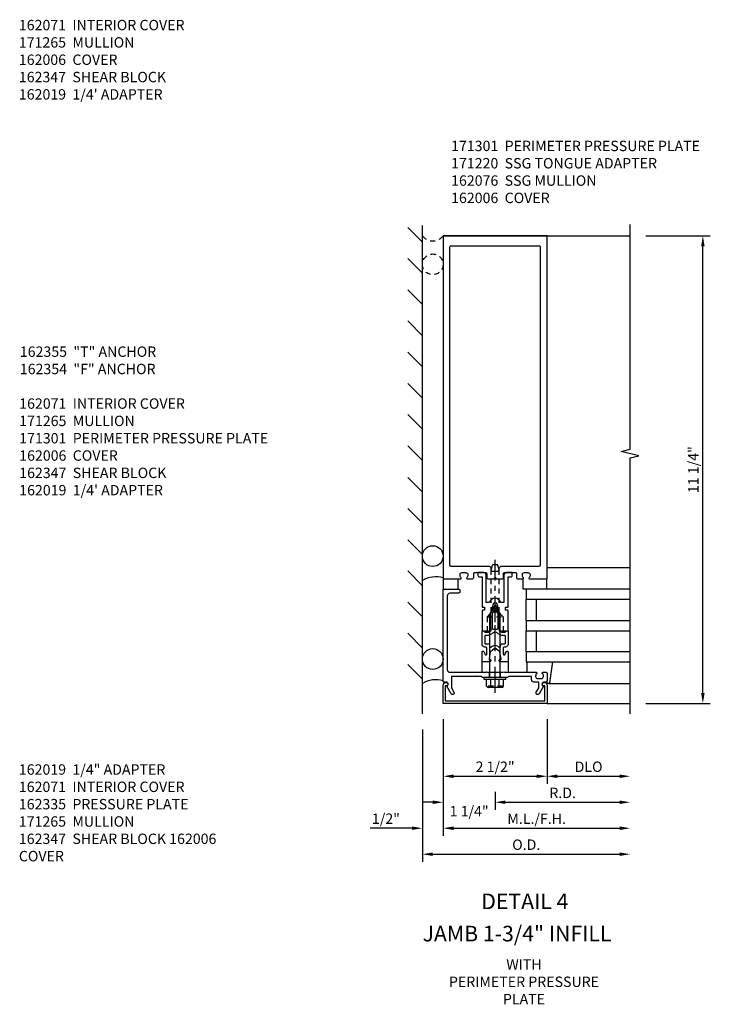
# Model space of a CAD drawing. Extents: x 0 to 136, y 0 to 88.
# Drawn here: x 53 to 69, y 52 to 76 of the extents above; entities that cross this region are included whole.
import ezdxf
from ezdxf.enums import TextEntityAlignment as Align

# ---------------------------------------------------------------- set-up
doc = ezdxf.new("R2010")
doc.units = 0
doc.header["$LTSCALE"] = 0.5
doc.header["$MEASUREMENT"] = 0
doc.linetypes.add('CENTER', pattern=[2, 1.25, -0.25, 0.25, -0.25])
doc.linetypes.add('HIDDEN', pattern=[0.375, 0.25, -0.125])
doc.layers.get('0').update_dxf_attribs({"color": 4, "linetype": 'CONTINUOUS'})
for name, color, linetype in [('CENTER', 1, 'CENTER'), ('DIME', 2, 'CONTINUOUS'), ('HIDDEN', 3, 'HIDDEN'), ('TEXT', 3, 'CONTINUOUS')]:
    doc.layers.add(name, color=color, linetype=linetype)
doc.styles.get("Standard").update_dxf_attribs({"font": 'arial.ttf'})
doc.dimstyles.new('EXT_ON-OFF', dxfattribs={"dimscale": 2, "dimtxt": 0.125, "dimasz": 0.125, "dimexe": 0.09, "dimexo": 0.1875, "dimgap": 0.05, "dimtad": 3, "dimdec": 5, "dimzin": 3, "dimdsep": 46, "dimlunit": 5, "dimtxsty": 'STANDARD', "dimcen": 0, "dimse2": 1, "dimazin": 0, "dimtfac": 1, "dimtdec": 5, "dimtofl": 0, "dimtmove": 0, "dimatfit": 0, "dimfxl": 1, "dimfrac": 2, "dimtolj": 1, "dimtzin": 3, "dimarcsym": 0})
doc.dimstyles.new('EXT_ON-ON', dxfattribs={"dimscale": 2, "dimtxt": 0.125, "dimasz": 0.125, "dimexe": 0.09, "dimexo": 0.1875, "dimgap": 0.05, "dimtad": 3, "dimdec": 5, "dimzin": 3, "dimdsep": 46, "dimlunit": 5, "dimtxsty": 'STANDARD', "dimcen": 0, "dimazin": 0, "dimtfac": 1, "dimtdec": 5, "dimtofl": 0, "dimtmove": 0, "dimatfit": 0, "dimfxl": 1, "dimfrac": 2, "dimtolj": 1, "dimtzin": 3, "dimarcsym": 0})
doc.dimstyles.new('EXT_ON-ONNL', dxfattribs={"dimscale": 2, "dimtxt": 0.125, "dimasz": 0.125, "dimexe": 0.09, "dimexo": 0.1875, "dimgap": 0.05, "dimtad": 3, "dimdec": 5, "dimzin": 3, "dimdsep": 46, "dimlunit": 5, "dimtxsty": 'STANDARD', "dimcen": 0, "dimadec": 0, "dimazin": 0, "dimtfac": 1, "dimtdec": 4, "dimtofl": 0, "dimtmove": 2, "dimatfit": 3, "dimfxl": 1, "dimfrac": 2, "dimtolj": 1, "dimtzin": 3, "dimarcsym": 0})

# ---------------------------------------------------------------- blocks, each defined once
blk = doc.blocks.new('*D94')
at = {"layer": 'DIME', "color": 0, "lineweight": -2, "transparency": 16777216}
for p, q in [((67.634, 70.82), (69.188, 70.82)), ((69.008, 59.82), (69.008, 70.57)), ((67.634, 59.57), (69.188, 59.57))]:
    blk.add_line(p, q, dxfattribs=at)
at = {"layer": 'DIME', "color": 0, "transparency": 16777216}
for points in [[(68.967, 70.57), (69.05, 70.57), (69.008, 70.82)], [(68.967, 59.82), (69.05, 59.82), (69.008, 59.57)]]:
    blk.add_solid(points, dxfattribs=at)
at = {"layer": 'DIME', "color": 0, "transparency": 16777216, "insert": (68.779, 65.195), "char_height": 0.25, "attachment_point": 5, "rotation": 90}
blk.add_mtext('\\A1;11 1/4"', dxfattribs=at)
blk = doc.blocks.new('B162006')
blk.add_lwpolyline([(-1.2, -0.94), (1.2, -0.94), (1.2, -0.576), (1.17, -0.576, -1), (1.17, -0.496), (1.19, -0.496, -0.414214), (1.25, -0.556), (1.25, -1), (-1.25, -1), (-1.25, -0.556, -0.414214), (-1.19, -0.496), (-1.17, -0.496, -1), (-1.17, -0.576), (-1.2, -0.576)], format="xyb", close=True)
blk = doc.blocks.new('B162310-M')
for p, q in [((-0.313, -0.25), (-0.313, 0)), ((0.313, 0), (0.313, -0.25))]:
    blk.add_line(p, q)
blk = doc.blocks.new('B027850-M')
blk.add_line((-0.3, 0.15), (-0.3, 0.4))
blk.add_lwpolyline([(0.314, 0.4), (0.242, -0.103, -0.373552), (0.223, -0.12), (0.2, -0.12, -0.414214), (0.18, -0.1), (0.18, -0.056)], format="xyb")
blk = doc.blocks.new('*D95')
at = {"layer": 'DIME', "color": 0, "lineweight": -2, "transparency": 16777216}
for p, q in [((62.759, 59.195), (62.759, 56.39)), ((62.009, 56.57), (61.003, 56.57)), ((63.009, 56.57), (63.259, 56.57))]:
    blk.add_line(p, q, dxfattribs=at)
at = {"layer": 'DIME', "color": 0, "transparency": 16777216}
for points in [[(62.009, 56.612), (62.009, 56.528), (62.259, 56.57)], [(63.009, 56.612), (63.009, 56.528), (62.759, 56.57)]]:
    blk.add_solid(points, dxfattribs=at)
at = {"layer": 'DIME', "color": 0, "transparency": 16777216, "insert": (61.381, 56.799), "char_height": 0.25, "attachment_point": 5}
blk.add_mtext('\\A1;1/2"', dxfattribs=at)
blk = doc.blocks.new('*D96')
at = {"layer": 'DIME', "color": 0, "lineweight": -2, "transparency": 16777216}
for p, q in [((62.759, 59.195), (62.759, 57.64)), ((63.009, 57.82), (65.009, 57.82))]:
    blk.add_line(p, q, dxfattribs=at)
at = {"layer": 'DIME', "color": 0, "transparency": 16777216}
for points in [[(63.009, 57.862), (63.009, 57.778), (62.759, 57.82)], [(65.009, 57.862), (65.009, 57.778), (65.259, 57.82)]]:
    blk.add_solid(points, dxfattribs=at)
at = {"layer": 'DIME', "color": 0, "transparency": 16777216, "insert": (64.009, 58.049), "char_height": 0.25, "attachment_point": 5}
blk.add_mtext('\\A1;2 1/2"', dxfattribs=at)
blk = doc.blocks.new('*D97')
at = {"layer": 'DIME', "color": 0, "lineweight": -2, "transparency": 16777216}
for p, q in [((62.259, 58.945), (62.259, 55.765)), ((62.509, 55.945), (67.009, 55.945))]:
    blk.add_line(p, q, dxfattribs=at)
at = {"layer": 'DIME', "color": 0, "transparency": 16777216}
for points in [[(62.509, 55.987), (62.509, 55.903), (62.259, 55.945)], [(67.009, 55.987), (67.009, 55.903), (67.259, 55.945)]]:
    blk.add_solid(points, dxfattribs=at)
at = {"layer": 'DIME', "color": 0, "transparency": 16777216, "insert": (64.759, 56.174), "char_height": 0.25, "attachment_point": 5}
blk.add_mtext('\\A1;O.D.', dxfattribs=at)
blk = doc.blocks.new('*D98')
at = {"layer": 'DIME', "color": 0, "lineweight": -2, "transparency": 16777216}
for p, q in [((62.759, 59.195), (62.759, 56.39)), ((63.009, 56.57), (67.009, 56.57))]:
    blk.add_line(p, q, dxfattribs=at)
at = {"layer": 'DIME', "color": 0, "transparency": 16777216}
for points in [[(63.009, 56.612), (63.009, 56.528), (62.759, 56.57)], [(67.009, 56.612), (67.009, 56.528), (67.259, 56.57)]]:
    blk.add_solid(points, dxfattribs=at)
at = {"layer": 'DIME', "color": 0, "transparency": 16777216, "insert": (65.009, 56.799), "char_height": 0.25, "attachment_point": 5}
blk.add_mtext('\\A1;M.L./F.H.', dxfattribs=at)
blk = doc.blocks.new('*D99')
at = {"layer": 'DIME', "color": 0, "lineweight": -2, "transparency": 16777216}
for p, q in [((65.259, 59.195), (65.259, 57.64)), ((65.509, 57.82), (67.009, 57.82))]:
    blk.add_line(p, q, dxfattribs=at)
at = {"layer": 'DIME', "color": 0, "transparency": 16777216}
for points in [[(65.509, 57.862), (65.509, 57.778), (65.259, 57.82)], [(67.009, 57.862), (67.009, 57.778), (67.259, 57.82)]]:
    blk.add_solid(points, dxfattribs=at)
at = {"layer": 'DIME', "color": 0, "transparency": 16777216, "insert": (66.259, 58.049), "char_height": 0.25, "attachment_point": 5}
blk.add_mtext('\\A1;DLO', dxfattribs=at)
blk = doc.blocks.new('*D100')
at = {"layer": 'DIME', "color": 0, "lineweight": -2, "transparency": 16777216}
for p, q in [((64.009, 57.445), (64.009, 57.015)), ((64.259, 57.195), (67.009, 57.195))]:
    blk.add_line(p, q, dxfattribs=at)
at = {"layer": 'DIME', "color": 0, "transparency": 16777216}
for points in [[(64.259, 57.237), (64.259, 57.153), (64.009, 57.195)], [(67.009, 57.237), (67.009, 57.153), (67.259, 57.195)]]:
    blk.add_solid(points, dxfattribs=at)
at = {"layer": 'DIME', "color": 0, "transparency": 16777216, "insert": (65.634, 57.42), "char_height": 0.25, "attachment_point": 5}
blk.add_mtext('\\A1;R.D.', dxfattribs=at)
blk = doc.blocks.new('*D101')
at = {"layer": 'DIME', "color": 0, "lineweight": -2, "transparency": 16777216}
for p, q in [((62.759, 59.195), (62.759, 57.015)), ((64.009, 57.445), (64.009, 57.015)), ((62.509, 57.195), (62.259, 57.195)), ((64.259, 57.195), (64.509, 57.195))]:
    blk.add_line(p, q, dxfattribs=at)
at = {"layer": 'DIME', "color": 0, "transparency": 16777216}
for points in [[(62.509, 57.237), (62.509, 57.153), (62.759, 57.195)], [(64.259, 57.237), (64.259, 57.153), (64.009, 57.195)]]:
    blk.add_solid(points, dxfattribs=at)
at = {"layer": 'DIME', "color": 0, "transparency": 16777216, "insert": (63.384, 56.979), "char_height": 0.25, "attachment_point": 5}
blk.add_mtext('\\A1;1 1/4"', dxfattribs=at)
blk = doc.blocks.new('B171300M')
for points in [[(0.747, 0.277), (0.721, 0.251, 0.198912), (0.715, 0.237), (0.715, 0.163, 0.198912), (0.721, 0.149), (0.741, 0.129, -0.198912), (0.744, 0.121), (0.744, 0.106, 0.453546), (0.757, 0.094, -0.007471), (0.804, 0.1), (1.174, 0.1), (1.261, 0.05, -0.57735), (1.261, -0.05), (1.174, -0.1), (0.804, -0.1, -0.007471), (0.757, -0.094, 0.453546), (0.744, -0.106), (0.744, -0.121, -0.198912), (0.741, -0.129), (0.721, -0.149, 0.198912), (0.715, -0.163), (0.715, -0.237, 0.198912), (0.721, -0.251), (0.747, -0.277, -0.198912), (0.75, -0.285), (0.75, -0.301, -0.414214), (0.738, -0.313), (0.42, -0.313, -0.414214), (0.357, -0.25), (0.357, -0.226, 0.414214), (0.326, -0.195), (0.19, -0.195, 0.414214), (0.17, -0.215), (0.17, -0.223, 0.414214), (0.19, -0.243), (0.193, -0.243, -0.131652), (0.203, -0.246), (0.247, -0.271, -0.267949), (0.257, -0.288), (0.257, -0.293, -0.414214), (0.237, -0.313), (0.012, -0.313, -0.414214), (0, -0.301), (0, -0.133, -0.267949), (0.01, -0.116), (0.038, -0.1, -0.57735), (0.05, -0.106), (0.05, -0.127, 0.466308), (0.073, -0.146), (0.232, -0.118, 0.176327), (0.243, -0.112), (0.316, -0.025, 0.36397), (0.316, 0.025), (0.243, 0.112, 0.176327), (0.232, 0.118), (0.073, 0.146, 0.466308), (0.05, 0.127), (0.05, 0.106, -0.57735), (0.038, 0.1), (0.01, 0.116, -0.267949), (0, 0.133), (0, 0.301, -0.414214), (0.012, 0.313), (0.237, 0.313, -0.414214), (0.257, 0.293), (0.257, 0.288, -0.267949), (0.247, 0.271), (0.203, 0.246, -0.131652), (0.193, 0.243), (0.19, 0.243, 0.414214), (0.17, 0.223), (0.17, 0.215, 0.414214), (0.19, 0.195), (0.326, 0.195, 0.414214), (0.357, 0.226), (0.357, 0.25, -0.414214), (0.42, 0.313), (0.738, 0.313, -0.414214), (0.75, 0.301), (0.75, 0.285, -0.198912)], [(0.388, 0.124, 0.414214), (0.428, 0.164), (0.428, 0.222, -0.414214), (0.448, 0.242), (0.624, 0.242, -0.414214), (0.644, 0.222), (0.644, 0.173, 0.109518), (0.652, 0.14), (0.679, 0.08, 0.092094), (0.696, 0.057, -0.424958), (0.696, -0.057, 0.092094), (0.679, -0.08), (0.652, -0.14, 0.109518), (0.644, -0.173), (0.644, -0.222, -0.414214), (0.624, -0.242), (0.448, -0.242, -0.414214), (0.428, -0.222), (0.428, -0.164, 0.414214), (0.388, -0.124), (0.367, -0.124, -0.63707), (0.352, -0.092), (0.37, -0.071, 0.36397), (0.37, 0.071), (0.352, 0.092, -0.63707), (0.367, 0.124)], [(1.243, -0.019), (1.163, -0.065), (0.806, -0.065, -0.001063), (0.799, -0.064, -0.506849), (0.783, -0.036, 0.103752), (0.791, 0, 0.103752), (0.783, 0.036, -0.506849), (0.799, 0.064, -0.001063), (0.806, 0.065), (1.163, 0.065), (1.243, 0.019, -0.57735)]]:
    blk.add_lwpolyline(points, format="xyb", close=True)
blk = doc.blocks.new('B128960')
for p, q in [((-0.05, -0.26), (-0.05, 0.26)), ((-0.05, 0.26), (0, 0.26)), ((0, -0.26), (0, 0.26)), ((-0.24, -0.153), (-0.24, 0.156)), ((-0.205, 0.206), (-0.05, 0.206)), ((-0.205, 0.105), (-0.05, 0.105)), ((0, 0.125), (1.533, 0.125)), ((1.75, 0), (1.533, 0.125)), ((1.75, 0), (1.533, -0.125)), ((-0.205, -0.101), (-0.05, -0.101)), ((-0.205, -0.203), (-0.05, -0.203)), ((0, -0.125), (1.533, -0.125)), ((-0.05, -0.26), (0, -0.26))]:
    blk.add_line(p, q)
for centre, radius, start, end in [((-0.186, 0.155), 0.0543, 110.9107, 249.0893), ((-0.071, 0.002), 0.169, 142.5556, 217.4444), ((-0.186, -0.152), 0.0543, 110.9107, 249.0893)]:
    blk.add_arc(centre, radius, start, end)
at = {"layer": 'CENTER'}
blk.add_line((-0.365, 0), (1.875, 0), dxfattribs=at)
at = {"layer": 'HIDDEN'}
for p, q in [((-0.228, 0.19), (-0.209, 0.19)), ((-0.209, -0.187), (-0.209, 0.19)), ((-0.228, -0.187), (-0.209, -0.187))]:
    blk.add_line(p, q, dxfattribs=at)
blk = doc.blocks.new('B162076')
for points in [[(-0.201, 1.28, 0.414214), (-0.171, 1.25), (-0.03, 1.25), (0, 1.28), (0.03, 1.25), (0.171, 1.25, 0.414214), (0.201, 1.28), (0.201, 1.37, -0.414214), (0.231, 1.4), (0.485, 1.4, -0.414214), (0.515, 1.37), (0.515, 1.28, 0.414214), (0.545, 1.25), (0.672, 1.25, 0.669376), (0.683, 1.276, -0.199773), (0.656, 1.339), (0.656, 1.35, -0.414214), (0.706, 1.4), (0.794, 1.4, -0.414214), (0.844, 1.35), (0.844, 1.339, -0.199773), (0.817, 1.276, 0.669376), (0.828, 1.25), (1.25, 1.25), (1.25, 9.5), (-1.25, 9.5), (-1.25, 1.25), (-0.828, 1.25, 0.669376), (-0.817, 1.276, -0.199773), (-0.844, 1.339), (-0.844, 1.35, -0.414214), (-0.794, 1.4), (-0.706, 1.4, -0.414214), (-0.656, 1.35), (-0.656, 1.339, -0.199773), (-0.683, 1.276, 0.669376), (-0.672, 1.25), (-0.545, 1.25, 0.414214), (-0.515, 1.28), (-0.515, 1.37, -0.414214), (-0.485, 1.4), (-0.231, 1.4, -0.414214), (-0.201, 1.37)], [(-1.064, 1.556), (-0.161, 1.556, -0.414214), (-0.101, 1.496), (-0.101, 1.466, 0.414214), (-0.071, 1.436), (0.071, 1.436, 0.414214), (0.101, 1.466), (0.101, 1.496, -0.414214), (0.161, 1.556), (1.064, 1.556, 0.414214), (1.094, 1.586), (1.094, 9.22, 0.414214), (1.064, 9.25), (-1.064, 9.25, 0.414214), (-1.094, 9.22), (-1.094, 1.586, 0.414214)]]:
    blk.add_lwpolyline(points, format="xyb", close=True)
blk = doc.blocks.new('B162030')
blk.add_lwpolyline([(-0.17, 0), (-0.155, -0.015), (-0.14, 0), (-0.1, 0), (-0.1, 0.43), (-0.042, 0.648, -0.767327), (0.042, 0.648), (0.1, 0.43), (0.1, 0), (0.14, 0), (0.155, -0.015), (0.17, 0), (0.243, 0), (0.258, -0.015), (0.273, 0), (0.313, 0), (0.313, 0.482, 0.414214), (0.303, 0.492), (0.263, 0.492, -0.414214), (0.253, 0.502), (0.253, 0.558, -0.414214), (0.263, 0.568), (0.303, 0.568, 0.414214), (0.313, 0.578), (0.313, 1.296), (0.383, 1.296, 0.414214), (0.413, 1.326), (0.413, 1.4), (0.273, 1.4, 0.414214), (0.213, 1.34), (0.213, 0.68), (0.136, 0.68, 0.733145), (-0.136, 0.68), (-0.213, 0.68), (-0.213, 1.34, 0.414214), (-0.273, 1.4), (-0.413, 1.4), (-0.413, 1.326, 0.414214), (-0.383, 1.296), (-0.313, 1.296), (-0.313, 0.578, 0.414214), (-0.303, 0.568), (-0.263, 0.568, -0.414214), (-0.253, 0.558), (-0.253, 0.502, -0.414214), (-0.263, 0.492), (-0.303, 0.492, 0.414214), (-0.313, 0.482), (-0.313, 0), (-0.273, 0), (-0.258, -0.015), (-0.243, 0)], format="xyb", close=True)
blk = doc.blocks.new('B028761')
for p, q in [((0, 0.192), (0.112, 0.095)), ((0, 0.192), (0, -0.192)), ((0.112, 0.095), (1.125, 0.095)), ((0.112, -0.095), (0.112, 0.095)), ((1.125, 0.095), (1.25, 0.065)), ((1.25, -0.065), (1.25, 0.065)), ((0, -0.192), (0.112, -0.095)), ((0.112, -0.095), (1.125, -0.095)), ((1.125, -0.095), (1.25, -0.065))]:
    blk.add_line(p, q)
at = {"layer": 'CENTER'}
blk.add_line((-0.125, 0), (1.375, 0), dxfattribs=at)
blk = doc.blocks.new('B171301')
blk.add_lwpolyline([(-0.35, 1.05), (-0.621, 1.05), (-0.726, 0.989, -1), (-0.766, 1.059), (-0.583, 1.164, 0.84909), (-0.486, 1.18), (-0.486, 1.22, -0.414214), (-0.456, 1.25), (1.75, 1.25), (1.75, 0.88, -0.414214), (1.72, 0.85), (1.68, 0.85, -0.414214), (1.65, 0.88), (1.65, 1.09, 0.414214), (1.59, 1.15), (-0.19, 1.15, 0.414214), (-0.25, 1.09), (-0.25, 0.225), (-0.235, 0.21), (-0.25, 0.195), (-0.25, -0.195), (-0.235, -0.21), (-0.25, -0.225), (-0.25, -0.992, -0.669376), (-0.276, -1.003, 0.199773), (-0.339, -0.976), (-0.35, -0.976, 0.414214), (-0.4, -1.026), (-0.4, -1.114, 0.414214), (-0.35, -1.164), (-0.339, -1.164, 0.199773), (-0.276, -1.137, -0.669376), (-0.25, -1.148), (-0.25, -1.23, -0.414214), (-0.27, -1.25), (-0.456, -1.25, -0.414214), (-0.486, -1.22), (-0.486, -1.18, 0.84909), (-0.583, -1.164), (-0.766, -1.059, -1), (-0.726, -0.989), (-0.621, -1.05), (-0.486, -1.05), (-0.486, -0.936, -0.414214), (-0.426, -0.876), (-0.35, -0.876), (-0.35, -0.484), (-0.335, -0.469), (-0.35, -0.454), (-0.35, -0.325), (-0.375, -0.3), (-0.375, -0.015), (-0.36, 0), (-0.375, 0.015), (-0.375, 0.3), (-0.35, 0.325), (-0.35, 0.454), (-0.335, 0.469), (-0.35, 0.484)], format="xyb", close=True)
at = {"layer": 'HIDDEN'}
for p, q in [((-0.375, 0.133), (-0.25, 0.133)), ((-0.375, -0.133), (-0.25, -0.133))]:
    blk.add_line(p, q, dxfattribs=at)
blk = doc.blocks.new('B027857-M')
for p, q in [((-0.18, 0.4), (-0.18, 0.15)), ((0.18, 0.15), (0.18, 0.4))]:
    blk.add_line(p, q)
blk = doc.blocks.new('B027648-M')
blk.add_line((-0.485, 0.15), (-0.485, 0.4))
blk.add_lwpolyline([(0, 0.4), (0.077, 0.4), (0.077, 0.15)])

msp = doc.modelspace()

# ---------------------------------------------------------------- linework, layer by layer
for p, q in [((62.258531, 59.320128), (62.258531, 71.070128)), ((62.258531, 70.667307), (61.904978, 71.020861)), ((62.758531, 70.820128), (67.258531, 70.820128)), ((62.258531, 69.917307), (61.904978, 70.270861)), ((62.258531, 69.167307), (61.904978, 69.520861)), ((62.258531, 68.417307), (61.904978, 68.770861)), ((62.258531, 67.667307), (61.904978, 68.020861)), ((62.258531, 66.917307), (61.904978, 67.270861)), ((62.258531, 66.167307), (61.904978, 66.520861)), ((62.258531, 65.417307), (61.904978, 65.770861)), ((62.258531, 64.654136), (61.904978, 65.00769)), ((62.258531, 63.904136), (61.904978, 64.25769)), ((62.258531, 63.154136), (61.904978, 63.50769)), ((65.258531, 62.840128), (67.258531, 62.840128)), ((62.258531, 62.404136), (61.904978, 62.75769)), ((67.258531, 62.320053), (64.758531, 62.320053)), ((64.758531, 62.320053), (64.758531, 62.070053)), ((67.258531, 62.070053), (64.758531, 62.070053)), ((64.758531, 61.570053), (64.758531, 62.070053)), ((65.008531, 61.570053), (65.008531, 62.070053)), ((62.258531, 61.654136), (61.904978, 62.00769)), ((64.758531, 61.570053), (67.258531, 61.570053)), ((64.758531, 61.570053), (64.758531, 61.320053)), ((62.258531, 60.904136), (61.904978, 61.25769)), ((64.758531, 61.320053), (67.258531, 61.320053)), ((64.758531, 60.820053), (64.758531, 61.320053)), ((65.008531, 60.820053), (65.008531, 61.320053)), ((64.758531, 60.820053), (67.258531, 60.820053)), ((64.758531, 60.820053), (67.258531, 60.820053)), ((64.758531, 60.820053), (64.758531, 60.570053)), ((62.258531, 60.154136), (61.904978, 60.50769)), ((64.758531, 60.570053), (67.258531, 60.570053)), ((65.301166, 60.050128), (67.258531, 60.050128)), ((65.258531, 59.570128), (67.258531, 59.570128))]:
    msp.add_line(p, q)
msp.add_lwpolyline([(67.258531, 59.320128), (67.258531, 65.476378), (67.470783, 65.529298), (67.045959, 65.635219), (67.258211, 65.688139), (67.258211, 71.094389)])
for centre in [(62.508531, 63.114925), (62.508531, 60.638925)]:
    msp.add_circle(centre, 0.25)
for centre in [(62.579039, 61.982479), (62.579039, 59.506479)]:
    msp.add_arc(centre, 0.633604, 73.5434723, 120.3876647)
at = {"layer": 'HIDDEN'}
for p, q in [((63.816031, 61.651929), (63.816031, 61.320128)), ((64.201031, 61.651929), (64.201031, 61.320128))]:
    msp.add_line(p, q, dxfattribs=at)
msp.add_circle((62.508531, 70.132628), 0.25, dxfattribs=at)
msp.add_arc((62.508531, 71.007628), 0.3125, 216.8698976, 323.1301024, dxfattribs=at)

# ---------------------------------------------------------------- block references
for name, p in [('B162076', (64.008531, 61.320128)), ('B162030', (64.008531, 61.320128)), ('B162310-M', (64.008531, 60.570128)), ('B027850-M', (65.078531, 60.170128)), ('B162006', (64.008531, 60.570128))]:
    msp.add_blockref(name, p)
for name, p, rotation in [('B027857-M', (62.938531, 62.720128), 180), ('B027648-M', (64.758531, 62.720128), 180), ('B171301', (64.008531, 60.570128), 90), ('B128960', (64.008531, 60.195128), 90), ('B171300M', (64.008531, 60.570128), 90)]:
    msp.add_blockref(name, p, dxfattribs=dict(rotation=rotation))
at = {"layer": 'HIDDEN', "linetype": 'Continuous', "rotation": 90}
msp.add_blockref('B028761', (64.008531, 61.651929), dxfattribs=at)

# ---------------------------------------------------------------- texts
at = {"layer": 'TEXT', "linetype": 'Continuous'}
for s, p in [('DETAIL 4', (64.724498, 54.623217)), ('JAMB 1-3/4" INFILL', (64.536574, 53.847685))]:
    msp.add_text(s, height=0.375, dxfattribs=at).set_placement(p, align=Align.CENTER)
at = {"layer": 'TEXT', "char_height": 0.25}
for s, insert, width, attachment_point in [("162071  INTERIOR COVER 171265  MULLION \\P162006  COVER \\P162347  SHEAR BLOCK 162019  1/4' ADAPTER", (52.547846, 76.013217), 4.60812906, 1), ('171301  PERIMETER PRESSURE PLATE 171220  SSG TONGUE ADAPTER \\P162076  SSG MULLION \\P162006  COVER', (62.950332, 73.106316), 6.86862436, 1), ('162355  "T" ANCHOR 162354  "F" ANCHOR', (52.571568, 68.15796), 3.70951082, 1), ("162071  INTERIOR COVER \\P171265  MULLION \\P171301  PERIMETER PRESSURE PLATE 162006  COVER \\P162347  SHEAR BLOCK \\P162019  1/4' ADAPTER", (52.556453, 66.909182), 6.94409266, 1), ('162019  1/4" ADAPTER \\P162071  INTERIOR COVER 162335  PRESSURE PLATE 171265  MULLION \\P162347  SHEAR BLOCK 162006  COVER', (52.547846, 58.107129), 4.79876992, 1), ('WITH\\PPERIMETER PRESSURE\\PPLATE', (64.704114, 53.417902), 5.15625, 2)]:
    msp.add_mtext(s, dxfattribs=dict(at, insert=insert, width=width, attachment_point=attachment_point))

# ---------------------------------------------------------------- dimensions: what is measured, and where the dimension line sits
at = {"layer": 'DIME'}
for base, p1, p2, angle, dimstyle, picture, middle in [((69.008211, 70.820128), (67.258531, 59.570128), (67.258531, 70.820128), 90, 'EXT_ON-ON', '*D94', (68.778947, 65.195128)), ((62.258531, 56.570128), (62.758531, 59.570128), (62.258531, 59.320128), 180, 'EXT_ON-OFF', '*D95', (61.38099, 56.799391)), ((65.258531, 57.820128), (62.758531, 59.570128), (65.258531, 59.570128), 180, 'EXT_ON-OFF', '*D96', (64.008531, 58.049391))]:
    dim = msp.add_linear_dim(base=base, p1=p1, p2=p2, angle=angle, dimstyle=dimstyle, override={"dimpost": '"'}, dxfattribs=at)
    dim.commit()
    dim.dimension.update_dxf_attribs({"geometry": picture, "text_midpoint": middle})
dim = msp.add_linear_dim(base=(62.758531, 57.195128), p1=(64.008531, 57.820128), p2=(62.758531, 59.570128), angle=180, dimstyle='EXT_ON-ONNL', override={"dimpost": '"'}, dxfattribs=at)
dim.commit()
dim.dimension.update_dxf_attribs({"geometry": '*D101', "text_midpoint": (63.383531, 56.979391), "dimtype": 160})
for base, p1, text, picture, middle in [((67.258531, 56.570128), (62.758531, 59.570128), 'M.L./F.H.', '*D98', (65.008531, 56.799391)), ((67.258531, 57.820128), (65.258531, 59.570128), 'DLO', '*D99', (66.258531, 58.049477)), ((67.258531, 55.945128), (62.258531, 59.320128), 'O.D.', '*D97', (64.758531, 56.174477)), ((67.258531, 57.195128), (64.008531, 57.820128), 'R.D.', '*D100', (65.633531, 57.420128))]:
    dim = msp.add_linear_dim(base=base, p1=p1, p2=(67.258531, 59.320128), angle=180, text=text, dimstyle='EXT_ON-OFF', override={"dimpost": '"'}, dxfattribs=at)
    dim.commit()
    dim.dimension.update_dxf_attribs({"geometry": picture, "text_midpoint": middle})

doc.saveas('drawing.dxf')
